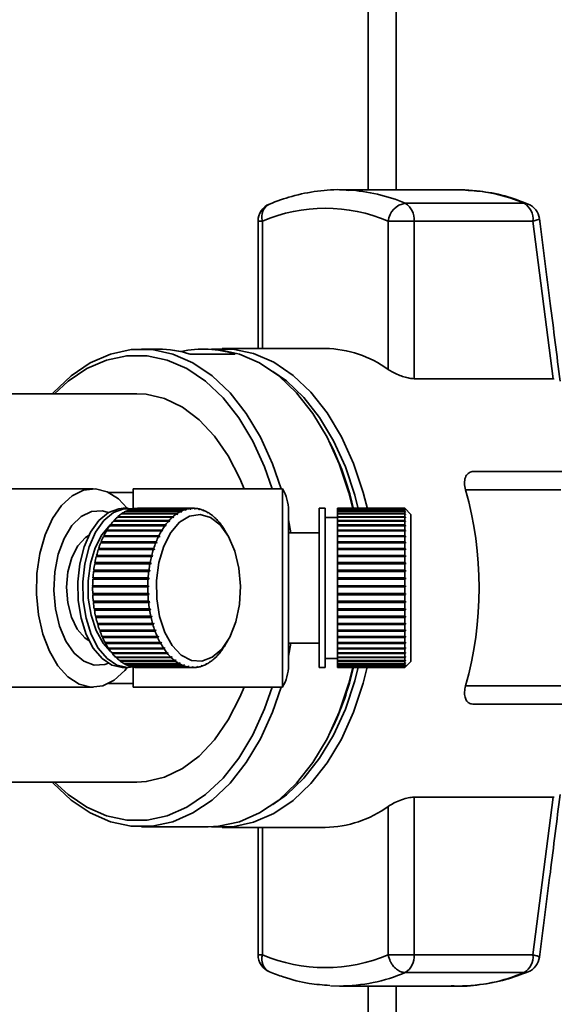
# Paper-space layout 'Blatt3' of a CAD drawing. Units: millimetres. Extents: x 0 to 4200, y 0 to 2970.
# Drawn here: x 1433 to 1477, y 727 to 807 of the extents above; entities that cross this region are included whole.
import ezdxf

# ---------------------------------------------------------------- set-up
doc = ezdxf.new("R2010")
doc.units = ezdxf.units.MM

psp = doc.layouts.new('Blatt3')

# ---------------------------------------------------------------- linework, layer by layer
at = {"color": 1, "linetype": 'Continuous', "lineweight": 35, "ltscale": 10}
for p, q in [((1461.831, 793.111), (1461.831, 934.311)), ((1453.196, 790.561), (1452.845, 790.561)), ((1453.196, 780.157), (1453.196, 790.561)), ((1453.196, 741.066), (1453.196, 730.661)), ((1452.845, 730.661), (1453.196, 730.661)), ((1461.831, 673.911), (1461.831, 728.111))]:
    psp.add_line(p, q, dxfattribs=at)
at = {"color": 7, "linetype": 'Continuous', "lineweight": 35, "ltscale": 10}
for p, q in [((1464.131, 793.111), (1464.131, 934.311)), ((1469.204, 793.111), (1459.487, 793.111)), ((1460.22, 793.091), (1459.487, 793.111)), ((1469.204, 793.111), (1469.749, 793.1)), ((1474.595, 792.01), (1464.878, 792.01)), ((1452.845, 790.561), (1452.845, 780.157)), ((1463.481, 778.445), (1463.481, 790.561)), ((1465.594, 790.561), (1463.481, 790.561)), ((1465.594, 777.693), (1465.594, 790.561)), ((1465.594, 790.561), (1475.311, 790.561)), ((1475.311, 790.561), (1476.95, 777.693)), ((1444.703, 780.111), (1443.324, 780.111)), ((1450.982, 779.686), (1447.305, 779.686)), ((1448.763, 780.111), (1448.38, 780.111)), ((1458.338, 780.157), (1449.919, 780.157)), ((1476.95, 777.693), (1465.594, 777.693)), ((1476.95, 777.693), (1477.056, 777.697)), ((1442.941, 776.461), (1423.407, 776.461)), ((1458.853, 772.186), (1458.711, 772.474)), ((1478.739, 770.111), (1470.467, 770.111)), ((1439.364, 768.711), (1429.37, 768.711)), ((1454.831, 768.711), (1442.631, 768.711)), ((1442.631, 768.409), (1442.631, 768.711)), ((1454.831, 752.511), (1454.831, 768.711)), ((1477.59, 768.611), (1469.801, 768.611)), ((1442.631, 768.409), (1440.621, 768.409)), ((1442.631, 767.002), (1442.631, 768.409)), ((1442.231, 767.111), (1441.821, 767.111)), ((1446.519, 766.855), (1442.014, 766.855)), ((1442.069, 766.882), (1446.575, 766.882)), ((1442.074, 766.855), (1442.069, 766.882)), ((1446.875, 767.002), (1442.37, 767.002)), ((1442.427, 767.02), (1446.932, 767.02)), ((1442.428, 767.002), (1442.427, 767.02)), ((1447.238, 767.088), (1442.733, 767.088)), ((1442.79, 767.095), (1447.295, 767.095)), ((1442.79, 767.088), (1442.79, 767.095)), ((1447.604, 767.111), (1443.098, 767.111)), ((1446.568, 766.807), (1446.519, 766.855)), ((1446.541, 766.834), (1446.623, 766.834)), ((1446.575, 766.882), (1446.623, 766.834)), ((1446.921, 766.953), (1446.875, 767.002)), ((1446.905, 766.971), (1446.978, 766.971)), ((1446.978, 766.971), (1446.921, 766.953)), ((1446.932, 767.02), (1446.978, 766.971)), ((1447.281, 767.038), (1447.238, 767.088)), ((1447.274, 767.046), (1447.338, 767.046)), ((1447.338, 767.046), (1447.281, 767.038)), ((1447.295, 767.095), (1447.338, 767.046)), ((1447.644, 767.061), (1447.604, 767.111)), ((1447.605, 767.109), (1447.661, 767.109)), ((1447.701, 767.059), (1447.644, 767.061)), ((1447.661, 767.109), (1447.701, 767.059)), ((1448.006, 767.022), (1447.969, 767.071)), ((1447.978, 767.059), (1448.026, 767.059)), ((1448.063, 767.01), (1448.006, 767.022)), ((1448.026, 767.059), (1448.063, 767.01)), ((1448.365, 766.921), (1448.33, 766.969)), ((1448.345, 766.948), (1448.386, 766.948)), ((1448.421, 766.899), (1448.365, 766.921)), ((1448.386, 766.948), (1448.421, 766.899)), ((1455.331, 754.289), (1455.331, 766.934)), ((1458.331, 767.111), (1457.831, 767.111)), ((1457.831, 754.111), (1457.831, 767.111)), ((1458.331, 754.111), (1458.331, 767.111)), ((1464.831, 767.111), (1459.331, 767.111)), ((1459.331, 767.095), (1459.331, 767.111)), ((1459.331, 767.095), (1464.831, 767.095)), ((1459.331, 767.088), (1459.331, 767.095)), ((1464.831, 767.088), (1459.331, 767.088)), ((1459.331, 767.02), (1459.331, 767.088)), ((1459.331, 767.02), (1464.831, 767.02)), ((1459.331, 767.002), (1459.331, 767.02)), ((1464.831, 767.002), (1459.331, 767.002)), ((1459.331, 766.882), (1459.331, 767.002)), ((1459.331, 766.882), (1464.831, 766.882)), ((1459.331, 766.855), (1459.331, 766.882)), ((1464.831, 766.855), (1459.331, 766.855)), ((1459.331, 766.685), (1459.331, 766.855)), ((1465.331, 766.611), (1464.831, 767.111)), ((1464.831, 767.095), (1464.831, 767.111)), ((1464.831, 767.095), (1464.881, 767.046)), ((1464.831, 767.02), (1464.831, 767.088)), ((1464.881, 767.038), (1464.831, 767.088)), ((1464.831, 767.02), (1464.881, 766.971)), ((1464.831, 766.882), (1464.831, 767.002)), ((1464.881, 766.953), (1464.831, 767.002)), ((1464.831, 766.882), (1464.881, 766.834)), ((1464.831, 766.685), (1464.831, 766.855)), ((1464.881, 766.807), (1464.831, 766.855)), ((1464.852, 766.834), (1464.881, 766.834)), ((1464.863, 766.971), (1464.881, 766.971)), ((1464.873, 767.046), (1464.881, 767.046)), ((1464.881, 767.046), (1464.881, 767.038)), ((1464.881, 766.971), (1464.881, 766.953)), ((1445.524, 766.062), (1441.019, 766.062)), ((1441.067, 766.116), (1445.573, 766.116)), ((1441.083, 766.074), (1441.067, 766.116)), ((1441.072, 766.062), (1441.083, 766.074)), ((1441.083, 766.074), (1445.629, 766.074)), ((1445.841, 766.383), (1441.335, 766.383)), ((1441.386, 766.428), (1445.892, 766.428)), ((1441.399, 766.384), (1441.386, 766.428)), ((1441.398, 766.383), (1441.399, 766.384)), ((1441.399, 766.384), (1445.946, 766.384)), ((1446.173, 766.648), (1441.668, 766.648)), ((1441.721, 766.685), (1446.227, 766.685)), ((1441.73, 766.648), (1441.721, 766.685)), ((1445.581, 766.02), (1445.524, 766.062)), ((1445.573, 766.116), (1445.629, 766.074)), ((1445.629, 766.074), (1445.581, 766.02)), ((1445.894, 766.339), (1445.841, 766.383)), ((1445.892, 766.428), (1445.946, 766.384)), ((1445.946, 766.384), (1445.894, 766.339)), ((1446.225, 766.602), (1446.173, 766.648)), ((1446.184, 766.638), (1446.278, 766.638)), ((1446.278, 766.638), (1446.225, 766.602)), ((1446.227, 766.685), (1446.278, 766.638)), ((1448.716, 766.759), (1448.684, 766.806)), ((1448.705, 766.776), (1448.738, 766.776)), ((1448.77, 766.728), (1448.716, 766.759)), ((1448.738, 766.776), (1448.77, 766.728)), ((1449.056, 766.538), (1449.027, 766.584)), ((1449.052, 766.544), (1449.079, 766.544)), ((1449.108, 766.498), (1449.056, 766.538)), ((1449.079, 766.544), (1449.108, 766.498)), ((1449.382, 766.26), (1449.355, 766.304)), ((1449.432, 766.211), (1449.382, 766.26)), ((1449.388, 766.255), (1449.405, 766.255)), ((1449.405, 766.255), (1449.432, 766.211)), ((1459.331, 766.361), (1458.331, 766.361)), ((1459.331, 766.685), (1464.831, 766.685)), ((1459.331, 766.648), (1459.331, 766.685)), ((1464.831, 766.648), (1459.331, 766.648)), ((1459.331, 766.428), (1459.331, 766.648)), ((1459.331, 766.428), (1464.831, 766.428)), ((1459.331, 766.384), (1459.331, 766.428)), ((1459.331, 766.384), (1464.881, 766.384)), ((1459.331, 766.383), (1459.331, 766.384)), ((1464.831, 766.383), (1459.331, 766.383)), ((1459.331, 766.116), (1459.331, 766.383)), ((1459.331, 766.116), (1464.831, 766.116)), ((1459.331, 766.074), (1459.331, 766.116)), ((1459.331, 766.074), (1464.881, 766.074)), ((1459.331, 766.062), (1459.331, 766.074)), ((1464.831, 766.062), (1459.331, 766.062)), ((1459.331, 765.751), (1459.331, 766.062)), ((1464.831, 766.685), (1464.881, 766.638)), ((1464.831, 766.428), (1464.831, 766.648)), ((1464.881, 766.602), (1464.831, 766.648)), ((1464.831, 766.428), (1464.881, 766.384)), ((1464.831, 766.116), (1464.831, 766.383)), ((1464.881, 766.339), (1464.831, 766.383)), ((1464.831, 766.116), (1464.881, 766.074)), ((1464.831, 765.751), (1464.831, 766.062)), ((1464.881, 766.02), (1464.831, 766.062)), ((1464.842, 766.638), (1464.881, 766.638)), ((1464.881, 766.638), (1464.881, 766.602)), ((1464.881, 766.384), (1464.881, 766.339)), ((1464.881, 766.074), (1464.881, 766.02)), ((1465.331, 754.611), (1465.331, 766.611)), ((1444.953, 765.267), (1440.448, 765.267)), ((1440.489, 765.267), (1440.509, 765.3)), ((1440.49, 765.336), (1444.995, 765.336)), ((1440.509, 765.3), (1440.49, 765.336)), ((1440.509, 765.3), (1445.055, 765.3)), ((1445.228, 765.689), (1440.722, 765.689)), ((1440.767, 765.751), (1445.273, 765.751)), ((1440.785, 765.711), (1440.767, 765.751)), ((1440.769, 765.689), (1440.785, 765.711)), ((1440.785, 765.711), (1445.331, 765.711)), ((1445.014, 765.231), (1444.953, 765.267)), ((1444.995, 765.336), (1445.055, 765.3)), ((1445.055, 765.3), (1445.014, 765.231)), ((1445.286, 765.65), (1445.228, 765.689)), ((1445.273, 765.751), (1445.331, 765.711)), ((1445.331, 765.711), (1445.286, 765.65)), ((1449.691, 765.928), (1449.667, 765.969)), ((1449.738, 765.871), (1449.691, 765.928)), ((1449.705, 765.911), (1449.714, 765.911)), ((1449.714, 765.911), (1449.738, 765.871)), ((1449.98, 765.544), (1449.958, 765.582)), ((1450.023, 765.479), (1449.98, 765.544)), ((1449.998, 765.517), (1450.001, 765.517)), ((1450.001, 765.517), (1450.023, 765.479)), ((1450.375, 764.895), (1450.166, 765.252)), ((1459.331, 765.751), (1464.831, 765.751)), ((1459.331, 765.711), (1459.331, 765.751)), ((1459.331, 765.711), (1464.881, 765.711)), ((1459.331, 765.689), (1459.331, 765.711)), ((1464.831, 765.689), (1459.331, 765.689)), ((1459.331, 765.336), (1459.331, 765.689)), ((1459.331, 765.336), (1464.831, 765.336)), ((1459.331, 765.3), (1459.331, 765.336)), ((1459.331, 765.3), (1464.881, 765.3)), ((1459.331, 765.267), (1459.331, 765.3)), ((1464.831, 765.267), (1459.331, 765.267)), ((1459.331, 764.875), (1459.331, 765.267)), ((1464.831, 765.751), (1464.881, 765.711)), ((1464.831, 765.336), (1464.831, 765.689)), ((1464.881, 765.65), (1464.831, 765.689)), ((1464.831, 765.336), (1464.881, 765.3)), ((1464.831, 764.875), (1464.831, 765.267)), ((1464.881, 765.231), (1464.831, 765.267)), ((1464.881, 765.711), (1464.881, 765.65)), ((1464.881, 765.3), (1464.881, 765.231)), ((1444.704, 764.799), (1440.199, 764.799)), ((1440.236, 764.875), (1444.742, 764.875)), ((1440.258, 764.843), (1440.236, 764.875)), ((1440.237, 764.799), (1440.258, 764.843)), ((1440.258, 764.843), (1444.804, 764.843)), ((1444.767, 764.767), (1444.704, 764.799)), ((1444.742, 764.875), (1444.804, 764.843)), ((1444.804, 764.843), (1444.767, 764.767)), ((1457.831, 765.111), (1455.331, 765.111)), ((1459.331, 764.875), (1464.831, 764.875)), ((1459.331, 764.843), (1459.331, 764.875)), ((1459.331, 764.843), (1464.881, 764.843)), ((1459.331, 764.799), (1459.331, 764.843)), ((1464.831, 764.799), (1459.331, 764.799)), ((1459.331, 764.374), (1459.331, 764.799)), ((1464.831, 764.875), (1464.881, 764.843)), ((1464.831, 764.374), (1464.831, 764.799)), ((1464.881, 764.767), (1464.831, 764.799)), ((1464.881, 764.843), (1464.881, 764.767)), ((1444.29, 763.749), (1439.785, 763.749)), ((1439.813, 763.836), (1444.319, 763.836)), ((1439.838, 763.812), (1439.813, 763.836)), ((1439.818, 763.749), (1439.838, 763.812)), ((1439.838, 763.812), (1444.384, 763.812)), ((1444.483, 764.292), (1439.977, 764.292)), ((1440.01, 764.374), (1444.515, 764.374)), ((1440.034, 764.346), (1440.01, 764.374)), ((1440.012, 764.292), (1440.034, 764.346)), ((1440.034, 764.346), (1444.58, 764.346)), ((1444.356, 763.725), (1444.29, 763.749)), ((1444.319, 763.836), (1444.384, 763.812)), ((1444.384, 763.812), (1444.356, 763.725)), ((1444.547, 764.264), (1444.483, 764.292)), ((1444.515, 764.374), (1444.58, 764.346)), ((1444.58, 764.346), (1444.547, 764.264)), ((1459.331, 764.374), (1464.831, 764.374)), ((1459.331, 764.346), (1459.331, 764.374)), ((1459.331, 764.346), (1464.881, 764.346)), ((1459.331, 764.292), (1459.331, 764.346)), ((1464.831, 764.292), (1459.331, 764.292)), ((1459.331, 763.836), (1459.331, 764.292)), ((1459.331, 763.836), (1464.831, 763.836)), ((1459.331, 763.812), (1459.331, 763.836)), ((1459.331, 763.812), (1464.881, 763.812)), ((1459.331, 763.749), (1459.331, 763.812)), ((1464.831, 763.749), (1459.331, 763.749)), ((1459.331, 763.268), (1459.331, 763.749)), ((1464.831, 764.374), (1464.881, 764.346)), ((1464.831, 763.836), (1464.831, 764.292)), ((1464.881, 764.264), (1464.831, 764.292)), ((1464.831, 763.836), (1464.881, 763.812)), ((1464.831, 763.268), (1464.831, 763.749)), ((1464.881, 763.725), (1464.831, 763.749)), ((1464.881, 764.346), (1464.881, 764.264)), ((1464.881, 763.812), (1464.881, 763.725)), ((1444.13, 763.176), (1439.624, 763.176)), ((1439.647, 763.268), (1444.153, 763.268)), ((1439.674, 763.248), (1439.647, 763.268)), ((1439.656, 763.176), (1439.674, 763.248)), ((1439.674, 763.248), (1444.22, 763.248)), ((1444.197, 763.156), (1444.13, 763.176)), ((1444.153, 763.268), (1444.22, 763.248)), ((1444.22, 763.248), (1444.197, 763.156)), ((1459.331, 763.268), (1464.831, 763.268)), ((1459.331, 763.248), (1459.331, 763.268)), ((1459.331, 763.248), (1464.881, 763.248)), ((1459.331, 763.176), (1459.331, 763.248)), ((1464.831, 763.176), (1459.331, 763.176)), ((1459.331, 762.674), (1459.331, 763.176)), ((1464.831, 763.268), (1464.881, 763.248)), ((1464.831, 762.674), (1464.831, 763.176)), ((1464.881, 763.156), (1464.831, 763.176)), ((1464.881, 763.248), (1464.881, 763.156)), ((1439.416, 762.059), (1443.921, 762.059)), ((1439.443, 762.049), (1439.416, 762.059)), ((1439.432, 761.962), (1439.443, 762.049)), ((1439.443, 762.049), (1443.99, 762.049)), ((1444.002, 762.578), (1439.497, 762.578)), ((1439.514, 762.674), (1444.02, 762.674)), ((1439.542, 762.658), (1439.514, 762.674)), ((1439.527, 762.578), (1439.542, 762.658)), ((1439.542, 762.658), (1444.088, 762.658)), ((1443.921, 762.059), (1443.99, 762.049)), ((1443.99, 762.049), (1443.977, 761.951)), ((1444.07, 762.563), (1444.002, 762.578)), ((1444.02, 762.674), (1444.088, 762.658)), ((1444.088, 762.658), (1444.07, 762.563)), ((1459.331, 762.674), (1464.831, 762.674)), ((1459.331, 762.658), (1459.331, 762.674)), ((1459.331, 762.658), (1464.881, 762.658)), ((1459.331, 762.578), (1459.331, 762.658)), ((1464.831, 762.578), (1459.331, 762.578)), ((1459.331, 762.059), (1459.331, 762.578)), ((1459.331, 762.059), (1464.831, 762.059)), ((1459.331, 762.049), (1459.331, 762.059)), ((1459.331, 762.049), (1464.881, 762.049)), ((1459.331, 761.962), (1459.331, 762.049)), ((1464.831, 762.674), (1464.881, 762.658)), ((1464.831, 762.059), (1464.831, 762.578)), ((1464.881, 762.563), (1464.831, 762.578)), ((1464.831, 762.059), (1464.881, 762.049)), ((1464.881, 762.658), (1464.881, 762.563)), ((1464.881, 762.049), (1464.881, 761.951)), ((1443.85, 761.332), (1439.345, 761.332)), ((1439.352, 761.431), (1443.857, 761.431)), ((1439.38, 761.425), (1439.352, 761.431)), ((1439.374, 761.332), (1439.38, 761.425)), ((1439.38, 761.425), (1443.926, 761.425)), ((1443.909, 761.962), (1439.403, 761.962)), ((1443.919, 761.326), (1443.85, 761.332)), ((1443.857, 761.431), (1443.926, 761.425)), ((1443.977, 761.951), (1443.909, 761.962)), ((1443.926, 761.425), (1443.919, 761.326)), ((1464.831, 761.962), (1459.331, 761.962)), ((1459.331, 761.431), (1459.331, 761.962)), ((1459.331, 761.431), (1464.831, 761.431)), ((1459.331, 761.425), (1459.331, 761.431)), ((1459.331, 761.425), (1464.881, 761.425)), ((1459.331, 761.332), (1459.331, 761.425)), ((1464.831, 761.332), (1459.331, 761.332)), ((1459.331, 760.795), (1459.331, 761.332)), ((1464.831, 761.431), (1464.831, 761.962)), ((1464.881, 761.951), (1464.831, 761.962)), ((1464.831, 761.431), (1464.881, 761.425)), ((1464.831, 760.795), (1464.831, 761.332)), ((1464.881, 761.326), (1464.831, 761.332)), ((1464.881, 761.425), (1464.881, 761.326)), ((1443.828, 760.695), (1439.322, 760.695)), ((1439.323, 760.795), (1443.829, 760.795)), ((1439.352, 760.794), (1439.323, 760.795)), ((1439.351, 760.695), (1439.352, 760.794)), ((1439.352, 760.794), (1443.898, 760.794)), ((1443.897, 760.694), (1443.828, 760.695)), ((1443.829, 760.795), (1443.898, 760.794)), ((1443.898, 760.794), (1443.897, 760.694)), ((1459.331, 760.795), (1464.831, 760.795)), ((1459.331, 760.794), (1459.331, 760.795)), ((1459.331, 760.794), (1464.881, 760.794)), ((1459.331, 760.695), (1459.331, 760.794)), ((1464.831, 760.695), (1459.331, 760.695)), ((1459.331, 760.158), (1459.331, 760.695)), ((1464.831, 760.795), (1464.881, 760.794)), ((1464.831, 760.158), (1464.831, 760.695)), ((1464.881, 760.694), (1464.831, 760.695)), ((1464.881, 760.794), (1464.881, 760.694)), ((1439.331, 760.158), (1443.836, 760.158)), ((1439.335, 760.058), (1439.364, 760.062)), ((1443.841, 760.058), (1439.335, 760.058)), ((1439.364, 760.062), (1439.36, 760.158)), ((1439.364, 760.062), (1443.91, 760.062)), ((1443.836, 760.158), (1443.906, 760.161)), ((1443.91, 760.062), (1443.841, 760.058)), ((1443.906, 760.161), (1443.91, 760.062)), ((1459.331, 760.158), (1464.831, 760.158)), ((1459.331, 760.062), (1459.331, 760.158)), ((1459.331, 760.062), (1464.881, 760.062)), ((1459.331, 760.058), (1459.331, 760.062)), ((1464.831, 760.058), (1459.331, 760.058)), ((1459.331, 759.524), (1459.331, 760.058)), ((1464.831, 760.158), (1464.881, 760.161)), ((1464.881, 760.062), (1464.831, 760.058)), ((1464.831, 759.524), (1464.831, 760.058)), ((1464.881, 760.161), (1464.881, 760.062)), ((1439.374, 759.524), (1443.88, 759.524)), ((1439.384, 759.426), (1439.413, 759.434)), ((1443.89, 759.426), (1439.384, 759.426)), ((1439.413, 759.434), (1439.403, 759.524)), ((1439.413, 759.434), (1443.959, 759.434)), ((1439.453, 758.901), (1443.959, 758.901)), ((1439.469, 758.805), (1439.496, 758.819)), ((1443.974, 758.805), (1439.469, 758.805)), ((1439.496, 758.819), (1439.483, 758.901)), ((1439.496, 758.819), (1444.042, 758.819)), ((1443.88, 759.524), (1443.949, 759.533)), ((1443.959, 759.434), (1443.89, 759.426)), ((1443.949, 759.533), (1443.959, 759.434)), ((1443.959, 758.901), (1444.027, 758.915)), ((1444.042, 758.819), (1443.974, 758.805)), ((1459.331, 759.524), (1464.831, 759.524)), ((1459.331, 759.434), (1459.331, 759.524)), ((1459.331, 759.434), (1464.881, 759.434)), ((1459.331, 759.426), (1459.331, 759.434)), ((1464.831, 759.426), (1459.331, 759.426)), ((1459.331, 758.901), (1459.331, 759.426)), ((1459.331, 758.901), (1464.831, 758.901)), ((1459.331, 758.819), (1459.331, 758.901)), ((1459.331, 758.819), (1464.881, 758.819)), ((1459.331, 758.805), (1459.331, 758.819)), ((1464.831, 758.805), (1459.331, 758.805)), ((1459.331, 758.295), (1459.331, 758.805)), ((1464.831, 759.524), (1464.881, 759.533)), ((1464.881, 759.434), (1464.831, 759.426)), ((1464.831, 758.901), (1464.831, 759.426)), ((1464.831, 758.901), (1464.881, 758.915)), ((1464.881, 758.819), (1464.831, 758.805)), ((1464.831, 758.295), (1464.831, 758.805)), ((1464.881, 759.533), (1464.881, 759.434)), ((1439.567, 758.295), (1444.072, 758.295)), ((1439.588, 758.202), (1439.614, 758.22)), ((1444.093, 758.202), (1439.588, 758.202)), ((1439.614, 758.22), (1439.597, 758.295)), ((1439.614, 758.22), (1444.16, 758.22)), ((1444.072, 758.295), (1444.139, 758.313)), ((1444.16, 758.22), (1444.093, 758.202)), ((1444.139, 758.313), (1444.16, 758.22)), ((1459.331, 758.295), (1464.831, 758.295)), ((1459.331, 758.22), (1459.331, 758.295)), ((1459.331, 758.22), (1464.881, 758.22)), ((1459.331, 758.202), (1459.331, 758.22)), ((1464.831, 758.202), (1459.331, 758.202)), ((1459.331, 757.711), (1459.331, 758.202)), ((1464.831, 758.295), (1464.881, 758.313)), ((1464.881, 758.22), (1464.831, 758.202)), ((1464.831, 757.711), (1464.831, 758.202)), ((1464.881, 758.313), (1464.881, 758.22)), ((1439.714, 757.711), (1444.219, 757.711)), ((1439.74, 757.622), (1439.765, 757.644)), ((1444.245, 757.622), (1439.74, 757.622)), ((1439.765, 757.644), (1439.746, 757.711)), ((1439.765, 757.644), (1444.311, 757.644)), ((1444.219, 757.711), (1444.285, 757.733)), ((1444.311, 757.644), (1444.245, 757.622)), ((1444.285, 757.733), (1444.311, 757.644)), ((1444.398, 757.155), (1444.463, 757.181)), ((1444.463, 757.181), (1444.494, 757.097)), ((1459.331, 757.711), (1464.831, 757.711)), ((1459.331, 757.644), (1459.331, 757.711)), ((1459.331, 757.644), (1464.881, 757.644)), ((1459.331, 757.622), (1459.331, 757.644)), ((1464.831, 757.622), (1459.331, 757.622)), ((1459.331, 757.155), (1459.331, 757.622)), ((1464.831, 757.711), (1464.881, 757.733)), ((1464.881, 757.644), (1464.831, 757.622)), ((1464.831, 757.155), (1464.831, 757.622)), ((1464.831, 757.155), (1464.881, 757.181)), ((1464.881, 757.733), (1464.881, 757.644)), ((1464.881, 757.181), (1464.881, 757.097)), ((1439.893, 757.155), (1444.398, 757.155)), ((1439.924, 757.07), (1439.948, 757.097)), ((1444.429, 757.07), (1439.924, 757.07)), ((1439.948, 757.097), (1439.927, 757.155)), ((1439.948, 757.097), (1444.494, 757.097)), ((1440.102, 756.632), (1444.608, 756.632)), ((1440.138, 756.553), (1440.16, 756.584)), ((1444.643, 756.553), (1440.138, 756.553)), ((1440.16, 756.584), (1440.139, 756.632)), ((1440.16, 756.584), (1444.706, 756.584)), ((1444.494, 757.097), (1444.429, 757.07)), ((1444.608, 756.632), (1444.671, 756.662)), ((1444.706, 756.584), (1444.643, 756.553)), ((1444.671, 756.662), (1444.706, 756.584)), ((1459.331, 757.155), (1464.831, 757.155)), ((1459.331, 757.097), (1459.331, 757.155)), ((1459.331, 757.097), (1464.881, 757.097)), ((1459.331, 757.07), (1459.331, 757.097)), ((1464.831, 757.07), (1459.331, 757.07)), ((1459.331, 756.632), (1459.331, 757.07)), ((1459.331, 756.632), (1464.831, 756.632)), ((1459.331, 756.584), (1459.331, 756.632)), ((1459.331, 756.584), (1464.881, 756.584)), ((1459.331, 756.553), (1459.331, 756.584)), ((1464.831, 756.553), (1459.331, 756.553)), ((1459.331, 756.147), (1459.331, 756.553)), ((1464.881, 757.097), (1464.831, 757.07)), ((1464.831, 756.632), (1464.831, 757.07)), ((1464.831, 756.632), (1464.881, 756.662)), ((1464.881, 756.584), (1464.831, 756.553)), ((1464.831, 756.147), (1464.831, 756.553)), ((1464.881, 756.662), (1464.881, 756.584)), ((1440.34, 756.147), (1444.846, 756.147)), ((1440.401, 756.109), (1440.38, 756.147)), ((1440.38, 756.075), (1440.401, 756.109)), ((1444.885, 756.075), (1440.38, 756.075)), ((1440.401, 756.109), (1444.947, 756.109)), ((1440.604, 755.705), (1445.11, 755.705)), ((1440.666, 755.678), (1440.648, 755.705)), ((1440.648, 755.64), (1440.666, 755.678)), ((1445.153, 755.64), (1440.648, 755.64)), ((1440.666, 755.678), (1445.213, 755.678)), ((1444.846, 756.147), (1444.907, 756.182)), ((1444.947, 756.109), (1444.885, 756.075)), ((1444.907, 756.182), (1444.947, 756.109)), ((1445.11, 755.705), (1445.169, 755.743)), ((1445.213, 755.678), (1445.153, 755.64)), ((1445.169, 755.743), (1445.213, 755.678)), ((1449.861, 755.511), (1449.906, 755.573)), ((1449.906, 755.573), (1449.883, 755.534)), ((1450.116, 755.887), (1450.137, 755.923)), ((1450.137, 755.923), (1450.178, 755.992)), ((1450.178, 755.992), (1450.157, 755.956)), ((1450.166, 755.971), (1450.375, 756.328)), ((1455.331, 756.111), (1457.831, 756.111)), ((1459.331, 756.147), (1464.831, 756.147)), ((1459.331, 756.109), (1459.331, 756.147)), ((1459.331, 756.109), (1464.881, 756.109)), ((1459.331, 756.075), (1459.331, 756.109)), ((1464.831, 756.075), (1459.331, 756.075)), ((1459.331, 755.705), (1459.331, 756.075)), ((1459.331, 755.705), (1464.831, 755.705)), ((1459.331, 755.678), (1459.331, 755.705)), ((1459.331, 755.678), (1464.881, 755.678)), ((1459.331, 755.64), (1459.331, 755.678)), ((1464.831, 755.64), (1459.331, 755.64)), ((1459.331, 755.311), (1459.331, 755.64)), ((1464.831, 756.147), (1464.881, 756.182)), ((1464.881, 756.109), (1464.831, 756.075)), ((1464.831, 755.705), (1464.831, 756.075)), ((1464.831, 755.705), (1464.881, 755.743)), ((1464.881, 755.678), (1464.831, 755.64)), ((1464.831, 755.311), (1464.831, 755.64)), ((1464.881, 756.182), (1464.881, 756.109)), ((1464.881, 755.743), (1464.881, 755.678)), ((1440.892, 755.311), (1445.397, 755.311)), ((1440.939, 755.254), (1440.955, 755.295)), ((1445.444, 755.254), (1440.939, 755.254)), ((1440.955, 755.295), (1440.942, 755.311)), ((1440.955, 755.295), (1445.501, 755.295)), ((1441.2, 754.968), (1445.706, 754.968)), ((1441.25, 754.919), (1441.264, 754.962)), ((1445.756, 754.919), (1441.25, 754.919)), ((1441.264, 754.962), (1441.259, 754.968)), ((1441.264, 754.962), (1445.81, 754.962)), ((1445.397, 755.311), (1445.454, 755.352)), ((1445.501, 755.295), (1445.444, 755.254)), ((1445.454, 755.352), (1445.501, 755.295)), ((1445.706, 754.968), (1445.76, 755.011)), ((1445.81, 754.962), (1445.756, 754.919)), ((1445.76, 755.011), (1445.81, 754.962)), ((1449.219, 754.794), (1449.247, 754.839)), ((1449.247, 754.839), (1449.298, 754.884)), ((1449.27, 754.84), (1449.248, 754.84)), ((1449.298, 754.884), (1449.27, 754.84)), ((1449.538, 755.107), (1449.564, 755.149)), ((1449.564, 755.149), (1449.612, 755.202)), ((1449.586, 755.161), (1449.574, 755.161)), ((1449.612, 755.202), (1449.586, 755.161)), ((1449.838, 755.472), (1449.861, 755.511)), ((1449.883, 755.534), (1449.878, 755.534)), ((1458.331, 754.861), (1459.331, 754.861)), ((1459.331, 755.311), (1464.831, 755.311)), ((1459.331, 755.295), (1459.331, 755.311)), ((1459.331, 755.295), (1464.881, 755.295)), ((1459.331, 755.254), (1459.331, 755.295)), ((1464.831, 755.254), (1459.331, 755.254)), ((1459.331, 754.968), (1459.331, 755.254)), ((1459.331, 754.968), (1464.831, 754.968)), ((1459.331, 754.962), (1459.331, 754.968)), ((1459.331, 754.962), (1464.881, 754.962)), ((1459.331, 754.919), (1459.331, 754.962)), ((1464.831, 754.919), (1459.331, 754.919)), ((1459.331, 754.679), (1459.331, 754.919)), ((1464.831, 755.311), (1464.881, 755.352)), ((1464.881, 755.295), (1464.831, 755.254)), ((1464.831, 754.968), (1464.831, 755.254)), ((1464.831, 754.968), (1464.881, 755.011)), ((1464.881, 754.962), (1464.831, 754.919)), ((1464.831, 754.679), (1464.831, 754.919)), ((1464.881, 755.352), (1464.881, 755.295)), ((1464.881, 755.011), (1464.881, 754.962)), ((1441.526, 754.679), (1446.032, 754.679)), ((1441.579, 754.639), (1441.589, 754.679)), ((1446.084, 754.639), (1441.579, 754.639)), ((1441.821, 754.111), (1442.231, 754.111)), ((1441.867, 754.447), (1446.373, 754.447)), ((1441.922, 754.416), (1441.928, 754.447)), ((1446.427, 754.416), (1441.922, 754.416)), ((1442.22, 754.275), (1446.725, 754.275)), ((1442.276, 754.253), (1442.278, 754.275)), ((1446.781, 754.253), (1442.276, 754.253)), ((1442.58, 754.163), (1447.085, 754.163)), ((1442.631, 752.511), (1442.631, 754.163)), ((1442.637, 754.151), (1442.638, 754.163)), ((1447.142, 754.151), (1442.637, 754.151)), ((1442.945, 754.114), (1447.45, 754.114)), ((1443.002, 754.112), (1443.002, 754.114)), ((1447.507, 754.112), (1443.002, 754.112)), ((1446.032, 754.679), (1446.084, 754.725)), ((1446.038, 754.684), (1446.137, 754.684)), ((1446.084, 754.725), (1446.137, 754.684)), ((1446.137, 754.684), (1446.084, 754.639)), ((1446.373, 754.447), (1446.422, 754.494)), ((1446.39, 754.463), (1446.477, 754.463)), ((1446.422, 754.494), (1446.477, 754.463)), ((1446.477, 754.463), (1446.427, 754.416)), ((1446.725, 754.275), (1446.772, 754.323)), ((1446.751, 754.302), (1446.828, 754.302)), ((1446.772, 754.323), (1446.828, 754.302)), ((1446.828, 754.302), (1446.781, 754.253)), ((1447.085, 754.163), (1447.129, 754.213)), ((1447.119, 754.201), (1447.186, 754.201)), ((1447.129, 754.213), (1447.186, 754.201)), ((1447.186, 754.201), (1447.142, 754.151)), ((1447.45, 754.114), (1447.491, 754.164)), ((1447.49, 754.162), (1447.549, 754.162)), ((1447.491, 754.164), (1447.549, 754.162)), ((1447.549, 754.162), (1447.507, 754.112)), ((1447.816, 754.127), (1447.854, 754.177)), ((1447.873, 754.135), (1447.822, 754.135)), ((1447.854, 754.177), (1447.911, 754.185)), ((1447.911, 754.185), (1447.873, 754.135)), ((1448.179, 754.203), (1448.215, 754.252)), ((1448.235, 754.22), (1448.192, 754.22)), ((1448.215, 754.252), (1448.271, 754.269)), ((1448.271, 754.269), (1448.235, 754.22)), ((1448.536, 754.34), (1448.569, 754.388)), ((1448.591, 754.367), (1448.555, 754.367)), ((1448.625, 754.415), (1448.591, 754.367)), ((1448.884, 754.538), (1448.915, 754.584)), ((1448.938, 754.574), (1448.908, 754.574)), ((1448.915, 754.584), (1448.968, 754.621)), ((1448.968, 754.621), (1448.938, 754.574)), ((1457.831, 754.111), (1458.331, 754.111)), ((1459.331, 754.679), (1464.831, 754.679)), ((1459.331, 754.639), (1459.331, 754.679)), ((1464.831, 754.639), (1459.331, 754.639)), ((1459.331, 754.447), (1459.331, 754.639)), ((1459.331, 754.447), (1464.831, 754.447)), ((1459.331, 754.416), (1459.331, 754.447)), ((1464.831, 754.416), (1459.331, 754.416)), ((1459.331, 754.275), (1459.331, 754.416)), ((1459.331, 754.275), (1464.831, 754.275)), ((1459.331, 754.253), (1459.331, 754.275)), ((1464.831, 754.253), (1459.331, 754.253)), ((1459.331, 754.163), (1459.331, 754.253)), ((1459.331, 754.163), (1464.831, 754.163)), ((1459.331, 754.151), (1459.331, 754.163)), ((1464.831, 754.151), (1459.331, 754.151)), ((1459.331, 754.114), (1459.331, 754.151)), ((1459.331, 754.114), (1464.831, 754.114)), ((1459.331, 754.112), (1459.331, 754.114)), ((1464.831, 754.112), (1459.331, 754.112)), ((1464.831, 754.679), (1464.881, 754.725)), ((1464.881, 754.684), (1464.831, 754.639)), ((1464.831, 754.447), (1464.831, 754.639)), ((1464.831, 754.111), (1465.331, 754.611)), ((1464.831, 754.447), (1464.881, 754.494)), ((1464.881, 754.463), (1464.831, 754.416)), ((1464.831, 754.275), (1464.831, 754.416)), ((1464.831, 754.275), (1464.881, 754.323)), ((1464.881, 754.302), (1464.831, 754.253)), ((1464.831, 754.163), (1464.831, 754.253)), ((1464.831, 754.163), (1464.881, 754.213)), ((1464.881, 754.201), (1464.831, 754.151)), ((1464.831, 754.114), (1464.881, 754.164)), ((1464.881, 754.162), (1464.831, 754.112)), ((1464.831, 754.114), (1464.831, 754.151)), ((1464.837, 754.684), (1464.881, 754.684)), ((1464.848, 754.463), (1464.881, 754.463)), ((1464.858, 754.302), (1464.881, 754.302)), ((1464.869, 754.201), (1464.881, 754.201)), ((1464.878, 754.162), (1464.881, 754.162)), ((1464.881, 754.725), (1464.881, 754.684)), ((1464.881, 754.494), (1464.881, 754.463)), ((1464.881, 754.323), (1464.881, 754.302)), ((1464.881, 754.213), (1464.881, 754.201)), ((1464.881, 754.164), (1464.881, 754.162)), ((1429.37, 752.511), (1439.364, 752.511)), ((1442.631, 752.813), (1440.621, 752.813)), ((1442.631, 752.511), (1454.831, 752.511)), ((1469.801, 752.611), (1477.59, 752.611)), ((1470.467, 751.111), (1478.739, 751.111)), ((1458.711, 748.749), (1458.853, 749.036)), ((1423.407, 744.761), (1442.941, 744.761)), ((1465.594, 743.53), (1476.95, 743.53)), ((1465.594, 730.661), (1465.594, 743.53)), ((1476.95, 743.53), (1475.311, 730.661)), ((1477.056, 743.526), (1476.95, 743.53)), ((1463.481, 742.778), (1463.481, 730.661)), ((1443.324, 741.111), (1448.763, 741.111)), ((1449.919, 741.066), (1458.338, 741.066)), ((1452.845, 741.066), (1452.845, 730.661)), ((1463.481, 730.661), (1465.594, 730.661)), ((1475.311, 730.661), (1465.594, 730.661)), ((1464.878, 729.212), (1474.595, 729.212)), ((1458.754, 728.131), (1459.487, 728.111)), ((1459.487, 728.111), (1469.204, 728.111)), ((1464.131, 673.911), (1464.131, 728.111))]:
    psp.add_line(p, q, dxfattribs=at)
at = {"color": 1, "linetype": 'Continuous', "lineweight": 35, "ltscale": 10, "flags": 128}
for points in [[(1474.595, 792.01), (1474.791, 791.988), (1474.922, 791.946)], [(1440.614, 754.461), (1440.326, 754.363), (1439.453, 754.314), (1438.598, 754.631), (1437.811, 755.295), (1437.138, 756.268), (1436.619, 757.494), (1436.282, 758.901), (1436.149, 760.408), (1436.226, 761.926), (1436.51, 763.367), (1436.983, 764.649), (1437.618, 765.696), (1438.379, 766.447), (1439.221, 766.86), (1440.094, 766.909), (1440.614, 766.761)], [(1474.922, 729.276), (1474.791, 729.234), (1474.595, 729.212)]]:
    psp.add_lwpolyline(points, dxfattribs=at)
at = {"color": 7, "linetype": 'Continuous', "lineweight": 35, "ltscale": 10, "flags": 128}
for points in [[(1454.726, 768.711), (1454.033, 770.743), (1453.047, 772.918), (1451.879, 774.863), (1450.552, 776.542), (1449.09, 777.925), (1447.521, 778.985), (1445.874, 779.703), (1444.179, 780.066), (1442.468, 780.066), (1440.774, 779.703), (1439.126, 778.985), (1437.557, 777.925), (1436.095, 776.542), (1436.022, 776.461)], [(1460.617, 766.948), (1460.259, 768.38), (1459.472, 770.743), (1458.486, 772.918), (1457.318, 774.863), (1455.991, 776.542), (1454.529, 777.925), (1452.96, 778.985), (1451.313, 779.703), (1449.618, 780.066), (1448.763, 780.111)], [(1461.804, 766.948), (1461.442, 768.398), (1460.653, 770.767), (1459.665, 772.946), (1458.494, 774.896), (1457.164, 776.579), (1455.699, 777.965), (1454.126, 779.028), (1452.475, 779.748), (1450.776, 780.111), (1449.062, 780.111), (1449.024, 780.107)], [(1453.988, 768.711), (1453.376, 770.483), (1452.414, 772.602), (1451.277, 774.497), (1449.984, 776.134), (1448.56, 777.481), (1447.031, 778.514), (1445.426, 779.214), (1443.774, 779.567), (1442.107, 779.567), (1440.456, 779.214), (1438.851, 778.514), (1437.322, 777.481), (1436.206, 776.461)], [(1461.061, 766.948), (1460.747, 768.192), (1459.979, 770.497), (1459.016, 772.619), (1457.877, 774.517), (1456.582, 776.156), (1455.156, 777.505), (1454.059, 778.285)], [(1451.698, 768.711), (1451.359, 769.54), (1450.409, 771.392), (1449.293, 773.003), (1448.035, 774.338), (1446.663, 775.366), (1445.208, 776.064), (1443.702, 776.417), (1442.941, 776.461)], [(1442.136, 754.111), (1441.941, 753.872), (1441.081, 753.085), (1440.146, 752.627), (1439.177, 752.518), (1438.216, 752.763), (1437.305, 753.35), (1436.484, 754.255), (1435.789, 755.438), (1435.25, 756.847), (1434.891, 758.42), (1434.728, 760.09), (1434.767, 761.782), (1435.007, 763.422), (1435.437, 764.94), (1436.039, 766.269), (1436.787, 767.351), (1437.647, 768.138), (1438.582, 768.596), (1439.551, 768.705), (1440.512, 768.46), (1441.423, 767.872), (1442.136, 767.111)], [(1441.821, 754.111), (1441.758, 754.112), (1440.9, 754.313), (1440.092, 754.853), (1439.377, 755.704), (1438.793, 756.819), (1438.373, 758.139), (1438.139, 759.591), (1438.104, 761.099), (1438.268, 762.581), (1438.625, 763.956), (1439.153, 765.152), (1439.826, 766.102), (1440.606, 766.756), (1441.452, 767.079), (1441.821, 767.111)], [(1442.701, 754.163), (1442.168, 754.112), (1441.31, 754.313), (1440.501, 754.853), (1439.786, 755.704), (1439.203, 756.819), (1438.783, 758.139), (1438.549, 759.591), (1438.513, 761.099), (1438.678, 762.581), (1439.034, 763.956), (1439.563, 765.152), (1440.235, 766.102), (1441.016, 766.756), (1441.861, 767.079), (1442.641, 767.072)], [(1451.278, 762.234), (1451.406, 760.747), (1451.317, 759.251), (1451.017, 757.84), (1450.526, 756.604), (1449.874, 755.619), (1449.102, 754.948), (1448.259, 754.633), (1447.397, 754.694), (1446.57, 755.126), (1445.832, 755.903), (1445.227, 756.976), (1444.795, 758.277), (1444.561, 759.725), (1444.542, 761.229), (1444.737, 762.694), (1445.136, 764.028), (1445.712, 765.147), (1446.43, 765.981), (1447.244, 766.478), (1448.104, 766.606), (1448.954, 766.358), (1449.743, 765.749), (1450.42, 764.816), (1450.943, 763.62), (1451.278, 762.234)], [(1455.52, 765.111), (1455.393, 765.872), (1455.331, 766.208)], [(1440.796, 755.434), (1440.187, 756.099), (1439.607, 757.127), (1439.193, 758.374), (1438.969, 759.762), (1438.95, 761.203), (1439.138, 762.607), (1439.52, 763.885), (1440.072, 764.958), (1440.76, 765.757), (1440.796, 765.788)], [(1439.03, 756.302), (1438.674, 756.54), (1438.061, 757.245), (1437.586, 758.223), (1437.289, 759.394), (1437.193, 760.664), (1437.306, 761.93), (1437.619, 763.088), (1438.106, 764.046), (1438.729, 764.726), (1439.03, 764.921)], [(1455.331, 755.014), (1455.393, 755.35), (1455.52, 756.111)], [(1448.763, 741.111), (1449.618, 741.157), (1451.313, 741.519), (1452.96, 742.237), (1454.529, 743.298), (1455.991, 744.68), (1457.318, 746.36), (1458.486, 748.305), (1459.472, 750.479), (1460.259, 752.842), (1460.586, 754.135)], [(1449.024, 741.116), (1449.062, 741.111), (1450.776, 741.111), (1452.475, 741.475), (1454.126, 742.194), (1455.699, 743.257), (1457.164, 744.643), (1458.494, 746.327), (1459.665, 748.276), (1460.653, 750.456), (1461.442, 752.824), (1461.773, 754.135)], [(1454.059, 742.938), (1455.156, 743.717), (1456.582, 745.067), (1457.877, 746.706), (1459.016, 748.604), (1459.979, 750.725), (1460.747, 753.031), (1461.029, 754.135)], [(1436.022, 744.761), (1436.095, 744.68), (1437.557, 743.298), (1439.126, 742.237), (1440.774, 741.519), (1442.468, 741.157), (1444.179, 741.157), (1445.874, 741.519), (1447.521, 742.237), (1449.09, 743.298), (1450.552, 744.68), (1451.879, 746.36), (1453.047, 748.305), (1454.033, 750.479), (1454.726, 752.511)], [(1436.206, 744.761), (1437.322, 743.741), (1438.851, 742.708), (1440.456, 742.009), (1442.107, 741.656), (1443.774, 741.656), (1445.426, 742.009), (1447.031, 742.708), (1448.56, 743.741), (1449.984, 745.089), (1451.277, 746.725), (1452.414, 748.621), (1453.376, 750.739), (1453.988, 752.511)], [(1442.941, 744.761), (1443.702, 744.806), (1445.208, 745.159), (1446.663, 745.857), (1448.035, 746.885), (1449.293, 748.219), (1450.409, 749.831), (1451.359, 751.683), (1451.698, 752.511)]]:
    psp.add_lwpolyline(points, dxfattribs=at)
at = {"color": 1, "linetype": 'Continuous', "lineweight": 35, "ltscale": 100}
for centre, radius, start, end in [((1459.414, 779.038), 14.077, 67.15739, 86.71656), ((1469.137, 779.057), 14.057, 67.14975, 87.50435), ((1454.317, 790.909), 1.173, 117.83115, 197.21263), ((1454.317, 730.314), 1.173, 162.78741, 242.16839), ((1459.436, 742.115), 14.004, 270.21121, 292.87071), ((1469.153, 742.115), 14.004, 270.21121, 292.87071)]:
    psp.add_arc(centre, radius, start, end, dxfattribs=at)
at = {"color": 7, "linetype": 'Continuous', "lineweight": 35, "ltscale": 100}
for centre, radius, start, end in [((1454.345, 790.561), 1.5, 112.56547, 180), ((1465.104, 790.394), 1.632, 97.94939, 174.1153), ((1464.064, 790.707), 1.537, 354.5538, 57.9906), ((1473.781, 790.707), 1.537, 354.5538, 57.9906), ((1474.347, 790.561), 1.5, 7.49666, 67.43453), ((1458.338, 778.443), 13.164, 67.00608, 112.99392), ((1444.687, 771.832), 8.28, 71.56348, 89.88928), ((1448.382, 771.918), 8.192, 71.49522, 102.98626), ((1458.21, 771.193), 8.965, 53.9895, 89.17855), ((1437.328, 761.749), 23.921, 12.55233, 25.86918), ((1451.921, 766.934), 3.41, 360, 31.4191), ((1441.408, 760.611), 29.499, 344.26452, 15.73548), ((1443.292, 764.329), 2.832, 116.83583, 123.69527), ((1443.134, 764.65), 2.473, 107.98313, 115.49011), ((1443.065, 764.867), 2.246, 98.51206, 106.51854), ((1443.05, 764.965), 2.146, 88.71528, 96.96814), ((1447.798, 764.329), 2.832, 116.83583, 123.69527), ((1447.639, 764.65), 2.473, 107.98313, 115.49011), ((1447.57, 764.867), 2.246, 98.51206, 106.51854), ((1447.556, 764.965), 2.146, 88.71528, 96.96814), ((1447.553, 764.939), 2.172, 78.96642, 87.15204), ((1447.52, 764.789), 2.326, 69.62761, 77.44948), ((1447.418, 764.526), 2.608, 60.96307, 68.20958), ((1444.524, 762.974), 4.672, 138.61709, 143.5292), ((1443.978, 763.463), 3.938, 132.1528, 137.65766), ((1443.569, 763.925), 3.321, 124.90641, 131.07381), ((1449.03, 762.974), 4.672, 138.61709, 143.5292), ((1448.484, 763.463), 3.938, 132.1528, 137.65766), ((1448.074, 763.925), 3.321, 124.90641, 131.07381), ((1447.213, 764.168), 3.021, 53.10419, 59.67321), ((1446.882, 763.736), 3.565, 46.06721, 51.94962), ((1446.414, 763.259), 4.233, 39.79432, 45.04033), ((1445.969, 762.022), 6.403, 149.55991, 153.54066), ((1445.196, 762.484), 5.503, 144.38559, 148.78965), ((1450.474, 762.022), 6.403, 149.55991, 153.54066), ((1449.701, 762.484), 5.503, 144.38559, 148.78965), ((1445.813, 762.766), 5.011, 34.19218, 38.88028), ((1445.18, 762.339), 5.775, 30.29687, 33.39461), ((1446.807, 761.611), 7.337, 154.24036, 157.87558), ((1451.313, 761.611), 7.337, 154.24036, 157.87558), ((1448.498, 760.998), 9.137, 162.47439, 165.61496), ((1447.667, 761.266), 8.264, 158.51841, 161.87661), ((1453.003, 760.998), 9.137, 162.47439, 165.61496), ((1452.172, 761.266), 8.264, 158.51841, 161.87661), ((1449.25, 760.808), 9.913, 166.17784, 169.15231), ((1453.756, 760.808), 9.913, 166.17784, 169.15231), ((1449.876, 760.69), 10.55, 169.68909, 172.54264), ((1454.381, 760.69), 10.55, 169.68909, 172.54264), ((1450.595, 760.613), 11.273, 176.34152, 179.07157), ((1450.334, 760.631), 11.012, 173.06113, 175.83425), ((1455.101, 760.613), 11.273, 176.34152, 179.07157), ((1454.84, 760.631), 11.012, 173.06113, 175.83425), ((1450.641, 760.611), 11.319, 179.57426, 182.2969), ((1455.147, 760.611), 11.319, 179.57426, 182.2969), ((1450.469, 760.603), 11.147, 182.80145, 185.55206), ((1454.975, 760.603), 11.147, 182.80145, 185.55206), ((1450.091, 760.563), 10.767, 186.065, 188.88004), ((1449.531, 760.472), 10.2, 189.40824, 192.3267), ((1454.596, 760.563), 10.767, 186.065, 188.88004), ((1454.036, 760.472), 10.2, 189.40824, 192.3267), ((1448.827, 760.314), 9.477, 192.87761, 195.94253), ((1453.332, 760.314), 9.477, 192.87761, 195.94253), ((1448.023, 760.079), 8.64, 196.52449, 199.7845), ((1452.528, 760.079), 8.64, 196.52449, 199.7845), ((1447.169, 759.766), 7.73, 200.40707, 203.9181), ((1446.316, 759.38), 6.794, 204.59235, 208.41897), ((1451.674, 759.766), 7.73, 200.40707, 203.9181), ((1450.821, 759.38), 6.794, 204.59235, 208.41897), ((1445.51, 758.937), 5.875, 209.15779, 213.37398), ((1444.792, 758.456), 5.011, 214.19218, 218.88028), ((1450.016, 758.937), 5.875, 209.15779, 213.37398), ((1449.298, 758.456), 5.011, 214.19218, 218.88028), ((1445.41, 758.738), 5.503, 324.38559, 328.78965), ((1444.191, 757.963), 4.233, 219.79432, 225.04033), ((1443.724, 757.486), 3.565, 226.06721, 231.94962), ((1448.697, 757.963), 4.233, 219.79432, 225.04033), ((1448.229, 757.486), 3.565, 226.06721, 231.94962), ((1447.037, 757.298), 3.321, 304.90641, 311.07381), ((1446.627, 757.759), 3.938, 312.1528, 317.65766), ((1446.081, 758.249), 4.672, 318.61709, 323.5292), ((1443.393, 757.055), 3.021, 233.10419, 239.67321), ((1443.188, 756.696), 2.608, 240.96307, 248.20958), ((1443.085, 756.433), 2.326, 249.62761, 257.44948), ((1443.052, 756.284), 2.172, 258.96642, 267.15204), ((1447.898, 757.055), 3.021, 233.10419, 239.67321), ((1447.693, 756.696), 2.608, 240.96307, 248.20958), ((1447.59, 756.433), 2.326, 249.62761, 257.44948), ((1447.558, 756.284), 2.172, 258.96642, 267.15204), ((1447.555, 756.257), 2.146, 268.71528, 276.96814), ((1447.54, 756.356), 2.246, 278.51206, 286.51854), ((1447.472, 756.573), 2.473, 287.98313, 295.49011), ((1447.313, 756.894), 2.832, 296.83583, 303.69527), ((1451.921, 754.289), 3.41, 328.5809, 0), ((1437.373, 759.455), 23.873, 334.12346, 347.12321), ((1458.21, 750.03), 8.965, 270.82145, 306.0105), ((1454.345, 730.661), 1.5, 180, 247.43453), ((1458.338, 742.779), 13.164, 247.00608, 292.99392), ((1464.064, 730.515), 1.537, 302.0094, 5.4462), ((1473.781, 730.515), 1.537, 302.0094, 5.4462), ((1474.347, 730.661), 1.5, 292.56547, 352.55056)]:
    psp.add_arc(centre, radius, start, end, dxfattribs=at)
at = {"color": 7, "linetype": 'Continuous', "lineweight": 35, "ltscale": 10}
for points, knots in [([(1460.268, 793.064), (1460.121, 793.08), (1459.268, 793.174), (1457.7, 793.032), (1455.668, 792.661), (1454.377, 792.175), (1453.769, 791.946)], [0, 0, 0, 0, 0.066933, 0.390017, 0.712749, 1, 1, 1, 1]), ([(1474.922, 791.946), (1474.545, 792.093), (1473.479, 792.505), (1471.763, 792.946), (1470.416, 793.04), (1469.785, 793.084)], [0, 0, 0, 0, 0.2256682, 0.6368672, 1, 1, 1, 1]), ([(1477.521, 777.487), (1477.259, 779.601), (1476.711, 784.027), (1476.135, 788.446), (1475.834, 790.755)], [0, 0, 0, 0, 0.477522, 1, 1, 1, 1]), ([(1465.594, 777.693), (1465.467, 777.7), (1465.214, 777.716), (1464.759, 777.833), (1464.292, 778.003), (1463.834, 778.218), (1463.598, 778.369), (1463.481, 778.445)], [0, 0, 0, 0, 0.184941, 0.369486, 0.56431, 0.782308, 1, 1, 1, 1]), ([(1469.801, 768.611), (1469.762, 768.796), (1469.683, 769.165), (1469.761, 769.644), (1469.984, 769.979), (1470.256, 770.102), (1470.427, 770.11), (1470.467, 770.111)], [0, 0, 0, 0, 0.244454, 0.489087, 0.725616, 0.936033, 1, 1, 1, 1]), ([(1470.467, 751.111), (1470.354, 751.125), (1470.129, 751.153), (1469.887, 751.367), (1469.737, 751.69), (1469.692, 752.118), (1469.765, 752.447), (1469.801, 752.611)], [0, 0, 0, 0, 0.184941, 0.369486, 0.56431, 0.782308, 1, 1, 1, 1]), ([(1463.481, 742.778), (1463.614, 742.863), (1463.882, 743.033), (1464.425, 743.276), (1464.978, 743.456), (1465.374, 743.525), (1465.552, 743.529), (1465.594, 743.53)], [0, 0, 0, 0, 0.244454, 0.489087, 0.725616, 0.936033, 1, 1, 1, 1]), ([(1475.834, 730.467), (1476.135, 732.776), (1476.712, 737.195), (1477.259, 741.621), (1477.52, 743.735)], [0, 0, 0, 0, 0.522458, 1, 1, 1, 1]), ([(1463.481, 730.661), (1463.527, 730.479), (1463.596, 730.208), (1463.758, 729.931), (1463.874, 729.769), (1464.043, 729.573), (1464.293, 729.375), (1464.6, 729.236), (1464.785, 729.22), (1464.878, 729.212)], [0, 0, 0, 0, 0.2394524, 0.3556212, 0.4079335, 0.4999131, 0.6970582, 0.8462943, 1, 1, 1, 1]), ([(1453.769, 729.276), (1454.147, 729.13), (1455.212, 728.718), (1456.862, 728.29), (1458.142, 728.199), (1458.707, 728.159)], [0, 0, 0, 0, 0.2346792, 0.6622976, 1, 1, 1, 1]), ([(1468.624, 728.139), (1468.704, 728.131), (1469.49, 728.048), (1470.992, 728.194), (1473.024, 728.561), (1474.314, 729.047), (1474.922, 729.276)], [0, 0, 0, 0, 0.037626, 0.370859, 0.703727, 1, 1, 1, 1])]:
    psp.add_open_spline(points, degree=3, knots=knots, dxfattribs=at)
at = {"color": 1, "linetype": 'Continuous', "lineweight": 35, "ltscale": 10}
for points, knots in [([(1475.811, 790.752), (1475.818, 790.747), (1475.849, 790.724), (1475.693, 790.656), (1475.438, 790.593), (1475.311, 790.561)], [0, 0, 0, 0, 0.133392, 0.566423, 1, 1, 1, 1]), ([(1475.311, 730.661), (1475.441, 730.629), (1475.7, 730.565), (1475.828, 730.502), (1475.832, 730.473), (1475.832, 730.467)], [0, 0, 0, 0, 0.434116, 0.867684, 1, 1, 1, 1])]:
    psp.add_open_spline(points, degree=3, knots=knots, dxfattribs=at)
at = {"color": 7, "linetype": 'Continuous', "lineweight": 35, "ltscale": 10}
for points in [[(1446.623, 766.834), (1446.614, 766.83), (1446.596, 766.821), (1446.577, 766.812), (1446.568, 766.807)], [(1464.881, 766.834), (1464.881, 766.83), (1464.881, 766.821), (1464.881, 766.812), (1464.881, 766.807)], [(1444.027, 758.915), (1444.029, 758.899), (1444.035, 758.867), (1444.04, 758.835), (1444.042, 758.819)], [(1464.881, 758.915), (1464.881, 758.899), (1464.881, 758.867), (1464.881, 758.835), (1464.881, 758.819)], [(1448.569, 754.388), (1448.579, 754.393), (1448.597, 754.402), (1448.615, 754.411), (1448.625, 754.415)]]:
    psp.add_open_spline(points, degree=3, dxfattribs=at)

doc.saveas('drawing.dxf')
